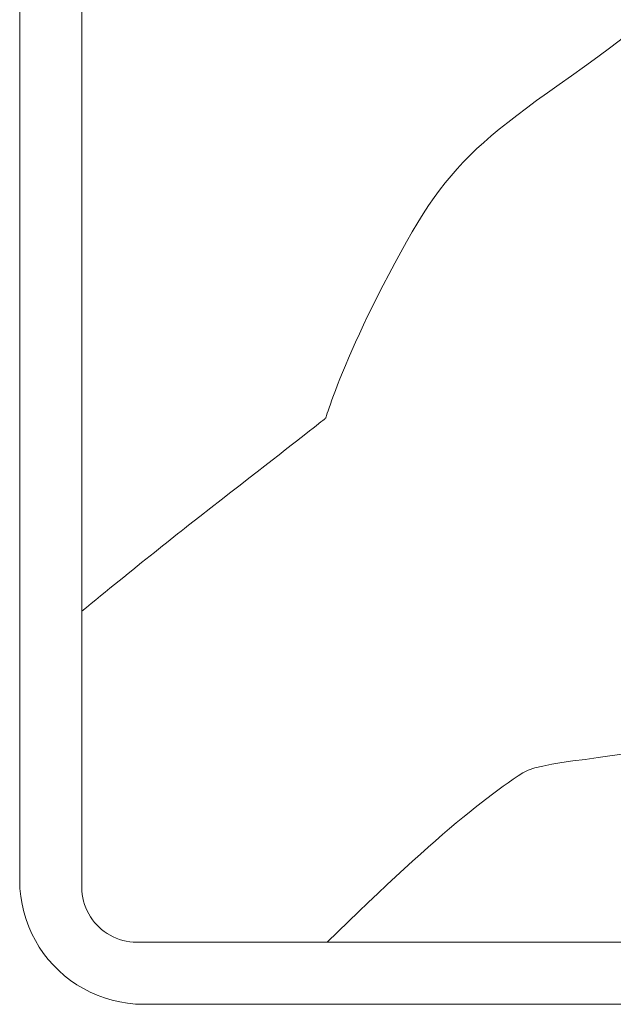
# Model space of a CAD drawing. Units: millimetres. Extents: x 2155 to 6223, y 646 to 5377.
# Drawn here: x 5306 to 5336, y 4360 to 4409 of the extents above; entities that cross this region are included whole.
import ezdxf

# ---------------------------------------------------------------- set-up
doc = ezdxf.new("R2010")
doc.units = ezdxf.units.MM
doc.layers.add('関連品', color=7, linetype='Continuous', lineweight=13)

msp = doc.modelspace()

# ---------------------------------------------------------------- linework, layer by layer
at = {"layer": '関連品', "color": 2, "linetype": 'Continuous', "lineweight": 13}
for p, q in [((5305.683, 4406.955), (5305.683, 4411.57)), ((5308.823, 4406.976), (5308.823, 4411.632)), ((5336.238, 4408.568), (5335.604, 4408.08)), ((5335.604, 4408.08), (5334.95, 4407.589)), ((5334.95, 4407.589), (5334.275, 4407.1)), ((5305.683, 4402.31), (5305.683, 4406.955)), ((5308.823, 4402.289), (5308.823, 4406.976)), ((5334.275, 4407.1), (5333.605, 4406.629)), ((5332.981, 4406.19), (5332.394, 4405.772)), ((5333.605, 4406.629), (5332.981, 4406.19)), ((5332.394, 4405.772), (5331.844, 4405.374)), ((5331.844, 4405.374), (5331.326, 4404.992)), ((5331.326, 4404.992), (5330.84, 4404.626)), ((5330.383, 4404.271), (5329.953, 4403.926)), ((5330.84, 4404.626), (5330.383, 4404.271)), ((5329.953, 4403.926), (5329.548, 4403.588)), ((5329.165, 4403.254), (5328.803, 4402.923)), ((5329.548, 4403.588), (5329.165, 4403.254)), ((5328.803, 4402.923), (5328.459, 4402.592)), ((5305.683, 4397.695), (5305.683, 4402.31)), ((5308.823, 4397.632), (5308.823, 4402.289)), ((5328.131, 4402.258), (5327.817, 4401.919)), ((5328.459, 4402.592), (5328.131, 4402.258)), ((5327.817, 4401.919), (5327.515, 4401.572)), ((5327.222, 4401.215), (5326.937, 4400.846)), ((5327.515, 4401.572), (5327.222, 4401.215)), ((5326.937, 4400.846), (5326.657, 4400.462)), ((5326.657, 4400.462), (5326.38, 4400.06)), ((5326.38, 4400.06), (5326.104, 4399.638)), ((5325.826, 4399.194), (5325.546, 4398.725)), ((5326.104, 4399.638), (5325.826, 4399.194)), ((5325.546, 4398.725), (5325.259, 4398.229)), ((5325.259, 4398.229), (5324.965, 4397.703)), ((5305.683, 4393.169), (5305.683, 4397.695)), ((5324.965, 4397.703), (5324.661, 4397.145)), ((5308.823, 4393.066), (5308.823, 4397.632)), ((5324.661, 4397.145), (5324.359, 4396.577)), ((5324.359, 4396.577), (5324.074, 4396.03)), ((5324.074, 4396.03), (5323.804, 4395.501)), ((5323.804, 4395.501), (5323.55, 4394.99)), ((5323.55, 4394.99), (5323.31, 4394.498)), ((5323.31, 4394.498), (5323.085, 4394.025)), ((5323.085, 4394.025), (5322.874, 4393.571)), ((5322.874, 4393.571), (5322.677, 4393.138)), ((5305.683, 4388.792), (5305.683, 4393.169)), ((5308.823, 4388.649), (5308.823, 4393.066)), ((5322.493, 4392.725), (5322.323, 4392.333)), ((5322.677, 4393.138), (5322.493, 4392.725)), ((5322.323, 4392.333), (5322.166, 4391.962)), ((5322.166, 4391.962), (5322.022, 4391.614)), ((5321.89, 4391.288), (5321.77, 4390.985)), ((5322.022, 4391.614), (5321.89, 4391.288)), ((5321.77, 4390.985), (5321.662, 4390.705)), ((5321.48, 4390.217), (5321.406, 4390.01)), ((5321.565, 4390.449), (5321.48, 4390.217)), ((5321.662, 4390.705), (5321.565, 4390.449)), ((5321.342, 4389.828), (5321.288, 4389.672)), ((5321.406, 4390.01), (5321.342, 4389.828)), ((5321.087, 4389.231), (5321.019, 4389.178)), ((5321.134, 4389.268), (5321.087, 4389.231)), ((5321.16, 4389.288), (5321.134, 4389.268)), ((5321.172, 4389.314), (5321.166, 4389.294)), ((5321.187, 4389.363), (5321.172, 4389.314)), ((5321.211, 4389.439), (5321.187, 4389.363)), ((5321.245, 4389.542), (5321.211, 4389.439)), ((5321.288, 4389.672), (5321.245, 4389.542)), ((5305.683, 4384.623), (5305.683, 4388.792)), ((5320.533, 4388.796), (5320.357, 4388.657)), ((5320.688, 4388.917), (5320.533, 4388.796)), ((5320.82, 4389.021), (5320.688, 4388.917)), ((5320.931, 4389.108), (5320.82, 4389.021)), ((5321.019, 4389.178), (5320.931, 4389.108)), ((5308.823, 4384.443), (5308.823, 4388.649)), ((5319.934, 4388.326), (5319.688, 4388.133)), ((5320.157, 4388.5), (5319.934, 4388.326)), ((5320.357, 4388.657), (5320.157, 4388.5)), ((5319.419, 4387.922), (5319.125, 4387.692)), ((5319.688, 4388.133), (5319.419, 4387.922)), ((5318.807, 4387.443), (5318.465, 4387.175)), ((5319.125, 4387.692), (5318.807, 4387.443)), ((5318.097, 4386.888), (5317.705, 4386.582)), ((5318.465, 4387.175), (5318.097, 4386.888)), ((5317.287, 4386.256), (5316.844, 4385.91)), ((5317.705, 4386.582), (5317.287, 4386.256)), ((5316.844, 4385.91), (5316.374, 4385.544)), ((5316.374, 4385.544), (5315.878, 4385.157)), ((5315.356, 4384.751), (5314.806, 4384.323)), ((5315.878, 4385.157), (5315.356, 4384.751)), ((5305.683, 4380.722), (5305.683, 4384.623)), ((5308.823, 4380.506), (5308.823, 4384.443)), ((5314.806, 4384.323), (5314.23, 4383.874)), ((5314.23, 4383.874), (5314.018, 4383.709)), ((5313.489, 4383.293), (5313.301, 4383.144)), ((5313.671, 4383.437), (5313.489, 4383.293)), ((5313.848, 4383.576), (5313.671, 4383.437)), ((5314.018, 4383.709), (5313.848, 4383.576)), ((5312.909, 4382.833), (5312.706, 4382.671)), ((5313.107, 4382.991), (5312.909, 4382.833)), ((5313.301, 4383.144), (5313.107, 4382.991)), ((5312.288, 4382.336), (5312.072, 4382.163)), ((5312.499, 4382.505), (5312.288, 4382.336)), ((5312.706, 4382.671), (5312.499, 4382.505)), ((5311.632, 4381.808), (5311.407, 4381.626)), ((5311.854, 4381.987), (5311.632, 4381.808)), ((5312.072, 4382.163), (5311.854, 4381.987)), ((5310.949, 4381.255), (5310.717, 4381.067)), ((5311.179, 4381.442), (5310.949, 4381.255)), ((5311.407, 4381.626), (5311.179, 4381.442)), ((5310.484, 4380.877), (5310.248, 4380.686)), ((5310.717, 4381.067), (5310.484, 4380.877)), ((5305.683, 4377.148), (5305.683, 4380.722)), ((5308.823, 4376.9), (5308.823, 4380.506)), ((5309.775, 4380.3), (5309.537, 4380.106)), ((5310.012, 4380.494), (5309.775, 4380.3)), ((5310.248, 4380.686), (5310.012, 4380.494)), ((5309.299, 4379.912), (5309.061, 4379.717)), ((5309.537, 4380.106), (5309.299, 4379.912)), ((5309.061, 4379.717), (5308.823, 4379.523)), ((5305.683, 4373.96), (5305.683, 4377.148)), ((5308.823, 4373.684), (5308.823, 4376.9)), ((5305.683, 4371.219), (5305.683, 4373.96)), ((5308.823, 4370.918), (5308.823, 4373.684)), ((5335.674, 4372.212), (5336.436, 4372.324)), ((5332.157, 4371.688), (5332.61, 4371.778)), ((5332.61, 4371.778), (5333.118, 4371.861)), ((5333.118, 4371.861), (5333.68, 4371.942)), ((5333.68, 4371.942), (5334.295, 4372.025)), ((5334.295, 4372.025), (5334.96, 4372.113)), ((5334.96, 4372.113), (5335.674, 4372.212)), ((5330.905, 4371.188), (5331.146, 4371.345)), ((5331.146, 4371.345), (5331.424, 4371.476)), ((5331.424, 4371.476), (5331.761, 4371.589)), ((5331.761, 4371.589), (5332.157, 4371.688)), ((5305.683, 4368.984), (5305.683, 4371.219)), ((5308.823, 4368.662), (5308.823, 4370.918)), ((5330.144, 4370.66), (5330.404, 4370.844)), ((5330.404, 4370.844), (5330.657, 4371.02)), ((5330.657, 4371.02), (5330.905, 4371.188)), ((5329.604, 4370.263), (5329.878, 4370.467)), ((5329.878, 4370.467), (5330.144, 4370.66)), ((5328.734, 4369.59), (5329.033, 4369.826)), ((5329.033, 4369.826), (5329.323, 4370.05)), ((5329.323, 4370.05), (5329.604, 4370.263)), ((5328.108, 4369.083), (5328.426, 4369.343)), ((5328.426, 4369.343), (5328.734, 4369.59)), ((5305.683, 4367.313), (5305.683, 4368.984)), ((5327.44, 4368.524), (5327.78, 4368.81)), ((5327.78, 4368.81), (5328.108, 4369.083)), ((5308.823, 4366.977), (5308.823, 4368.662)), ((5327.089, 4368.223), (5327.44, 4368.524)), ((5326.351, 4367.577), (5326.727, 4367.908)), ((5326.727, 4367.908), (5327.089, 4368.223)), ((5305.683, 4366.267), (5305.683, 4367.313)), ((5325.963, 4367.23), (5326.351, 4367.577)), ((5308.823, 4365.921), (5308.823, 4366.977)), ((5325.144, 4366.487), (5325.56, 4366.867)), ((5325.56, 4366.867), (5325.963, 4367.23)), ((5324.713, 4366.089), (5325.144, 4366.487)), ((5305.683, 4365.905), (5305.683, 4366.267)), ((5305.696, 4365.492), (5305.683, 4365.905)), ((5308.823, 4365.556), (5308.823, 4365.921)), ((5324.267, 4365.673), (5324.713, 4366.089)), ((5305.736, 4365.086), (5305.696, 4365.492)), ((5308.829, 4365.373), (5308.823, 4365.556)), ((5308.846, 4365.192), (5308.829, 4365.373)), ((5323.805, 4365.239), (5324.267, 4365.673)), ((5305.8, 4364.689), (5305.736, 4365.086)), ((5308.875, 4365.016), (5308.846, 4365.192)), ((5308.915, 4364.843), (5308.875, 4365.016)), ((5308.965, 4364.674), (5308.915, 4364.843)), ((5323.326, 4364.785), (5323.805, 4365.239)), ((5305.89, 4364.3), (5305.8, 4364.689)), ((5306.003, 4363.92), (5305.89, 4364.3)), ((5309.026, 4364.51), (5308.965, 4364.674)), ((5309.096, 4364.351), (5309.026, 4364.51)), ((5309.175, 4364.198), (5309.096, 4364.351)), ((5322.319, 4363.817), (5322.831, 4364.311)), ((5322.831, 4364.311), (5323.326, 4364.785)), ((5306.139, 4363.551), (5306.003, 4363.92)), ((5309.264, 4364.05), (5309.175, 4364.198)), ((5309.361, 4363.908), (5309.264, 4364.05)), ((5309.467, 4363.773), (5309.361, 4363.908)), ((5321.789, 4363.302), (5322.319, 4363.817)), ((5306.297, 4363.193), (5306.139, 4363.551)), ((5309.58, 4363.644), (5309.467, 4363.773)), ((5309.702, 4363.523), (5309.58, 4363.644)), ((5309.83, 4363.41), (5309.702, 4363.523)), ((5309.965, 4363.304), (5309.83, 4363.41)), ((5310.107, 4363.207), (5309.965, 4363.304)), ((5321.24, 4362.765), (5321.789, 4363.302)), ((5306.476, 4362.848), (5306.297, 4363.193)), ((5306.675, 4362.515), (5306.476, 4362.848)), ((5310.255, 4363.118), (5310.107, 4363.207)), ((5310.408, 4363.038), (5310.255, 4363.118)), ((5310.567, 4362.968), (5310.408, 4363.038)), ((5310.731, 4362.908), (5310.567, 4362.968)), ((5310.9, 4362.857), (5310.731, 4362.908)), ((5311.073, 4362.818), (5310.9, 4362.857)), ((5311.25, 4362.789), (5311.073, 4362.818)), ((5306.894, 4362.196), (5306.675, 4362.515)), ((5311.43, 4362.771), (5311.25, 4362.789)), ((5311.614, 4362.765), (5311.43, 4362.771)), ((5311.979, 4362.765), (5311.614, 4362.765)), ((5313.034, 4362.765), (5311.979, 4362.765)), ((5314.72, 4362.765), (5313.034, 4362.765)), ((5316.976, 4362.765), (5314.72, 4362.765)), ((5319.742, 4362.765), (5316.976, 4362.765)), ((5322.958, 4362.765), (5319.742, 4362.765)), ((5326.564, 4362.765), (5322.958, 4362.765)), ((5330.5, 4362.765), (5326.564, 4362.765)), ((5334.707, 4362.765), (5330.5, 4362.765)), ((5339.123, 4362.765), (5334.707, 4362.765)), ((5307.132, 4361.892), (5306.894, 4362.196)), ((5307.388, 4361.603), (5307.132, 4361.892)), ((5307.661, 4361.33), (5307.388, 4361.603)), ((5307.949, 4361.075), (5307.661, 4361.33)), ((5308.254, 4360.837), (5307.949, 4361.075)), ((5308.573, 4360.618), (5308.254, 4360.837)), ((5308.905, 4360.418), (5308.573, 4360.618)), ((5309.251, 4360.239), (5308.905, 4360.418)), ((5309.609, 4360.081), (5309.251, 4360.239)), ((5309.978, 4359.945), (5309.609, 4360.081)), ((5310.357, 4359.832), (5309.978, 4359.945)), ((5310.746, 4359.743), (5310.357, 4359.832)), ((5311.144, 4359.678), (5310.746, 4359.743)), ((5311.55, 4359.638), (5311.144, 4359.678)), ((5311.963, 4359.625), (5311.55, 4359.638)), ((5312.325, 4359.625), (5311.963, 4359.625)), ((5313.371, 4359.625), (5312.325, 4359.625)), ((5315.041, 4359.625), (5313.371, 4359.625)), ((5317.277, 4359.625), (5315.041, 4359.625)), ((5320.018, 4359.625), (5317.277, 4359.625)), ((5323.205, 4359.625), (5320.018, 4359.625)), ((5326.779, 4359.625), (5323.205, 4359.625)), ((5330.681, 4359.625), (5326.779, 4359.625)), ((5334.85, 4359.625), (5330.681, 4359.625)), ((5339.227, 4359.625), (5334.85, 4359.625))]:
    msp.add_line(p, q, dxfattribs=at)

doc.saveas('drawing.dxf')
